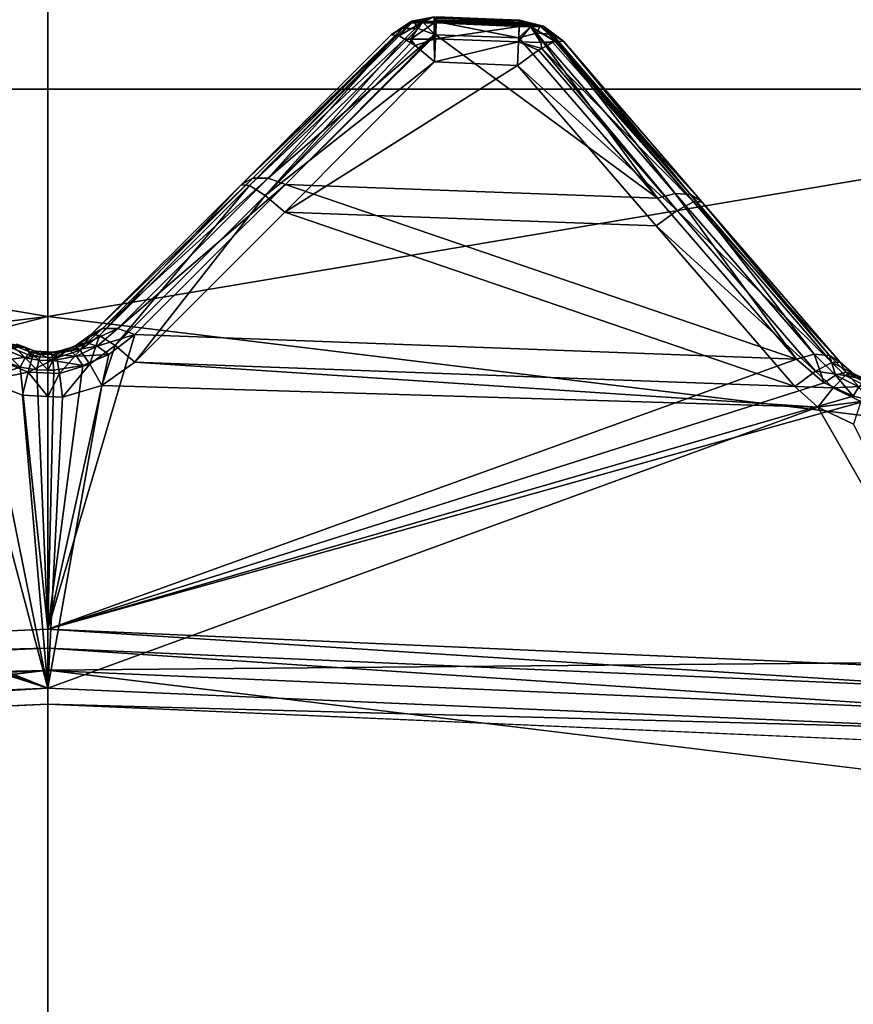
# Model space of a CAD drawing. Extents: x -25 to 25, y -112 to 25.
# Drawn here: x 0 to 1, y 17 to 19 of the extents above; entities that cross this region are included whole.
import ezdxf

# ---------------------------------------------------------------- set-up
doc = ezdxf.new("R2010")
doc.units = 0
doc.header["$MEASUREMENT"] = 0
for name, color, linetype in [('L2', 7, 'Continuous'), ('L4', 7, 'Continuous'), ('L5', 7, 'Continuous')]:
    doc.layers.add(name, color=color, linetype=linetype)

msp = doc.modelspace()

# ---------------------------------------------------------------- linework, layer by layer
at = {"layer": 'L2', "color": 7}
for points in [[(0.594168, 18.98248, 101.3733), (0.592583, 18.98144, 129.9552), (0.630889, 18.98947, 101.3733)], [(0.630889, 18.98947, 101.3733), (0.592583, 18.98144, 129.9552), (0.630889, 18.98947, 129.9552)], [(0.592583, 18.98144, 129.9552), (0.597537, 18.98175, 129.9744), (0.630889, 18.98947, 129.9552)], [(0.609637, 18.97999, 101.3365), (0.59408, 18.97999, 101.3521), (0.630889, 18.98947, 101.3733)], [(0.59408, 18.97999, 101.3521), (0.594168, 18.98248, 101.3733), (0.630889, 18.98947, 101.3733)], [(0.597537, 18.98175, 129.9744), (0.611633, 18.98175, 129.9885), (0.630889, 18.98947, 129.9552)], [(0.630889, 18.97999, 101.3308), (0.609637, 18.97999, 101.3365), (0.630889, 18.98947, 101.3733)], [(0.611633, 18.98175, 129.9885), (0.630889, 18.98175, 129.9937), (0.630889, 18.98947, 129.9552)], [(0.634175, 18.98785, 129.963), (0.630889, 18.98947, 129.9552), (0.634066, 18.98459, 129.9794)], [(0.630889, 18.98175, 129.9937), (0.634066, 18.98459, 129.9794), (0.630889, 18.98947, 129.9552)], [(0.63403, 18.98352, 101.3468), (0.630889, 18.98947, 101.3733), (0.634164, 18.98753, 101.3648)], [(0.63403, 18.98352, 101.3468), (0.630889, 18.97999, 101.3308), (0.630889, 18.98947, 101.3733)], [(0.769921, 18.98439, 101.3733), (0.634164, 18.98753, 101.3648), (0.634227, 18.98941, 101.3733)], [(0.634175, 18.98785, 129.963), (0.769858, 18.98283, 129.963), (0.634227, 18.98941, 129.9552)], [(0.769921, 18.98439, 101.3733), (0.634227, 18.98941, 101.3733), (0.769921, 18.98439, 129.9552)], [(0.769921, 18.98439, 129.9552), (0.634227, 18.98941, 101.3733), (0.634227, 18.98941, 129.9552)], [(0.634227, 18.98941, 129.9552), (0.769858, 18.98283, 129.963), (0.769921, 18.98439, 129.9552)], [(0.588981, 18.97908, 101.3733), (0.560178, 18.96018, 129.9552), (0.592583, 18.98144, 129.9552)], [(0.560178, 18.96018, 129.9552), (0.579119, 18.97027, 129.9833), (0.592583, 18.98144, 129.9552)], [(0.560178, 18.96018, 101.3733), (0.588981, 18.97908, 101.3733), (0.59408, 18.97999, 101.3521)], [(0.59408, 18.97999, 101.3521), (0.57104, 18.95905, 101.3381), (0.560178, 18.96018, 101.3733)], [(0.560178, 18.96018, 101.3733), (0.560178, 18.96018, 129.9552), (0.588981, 18.97908, 101.3733)], [(0.59408, 18.97999, 101.3521), (0.573747, 18.95877, 101.3294), (0.57104, 18.95905, 101.3381)], [(0.609637, 18.97999, 101.3365), (0.582453, 18.95332, 101.3176), (0.573747, 18.95877, 101.3294)], [(0.609637, 18.97999, 101.3365), (0.573747, 18.95877, 101.3294), (0.59408, 18.97999, 101.3521)], [(0.597537, 18.98175, 129.9744), (0.579119, 18.97027, 129.9833), (0.604536, 18.97026, 130.0079)], [(0.592583, 18.98144, 129.9552), (0.579119, 18.97027, 129.9833), (0.597537, 18.98175, 129.9744)], [(0.592416, 18.95334, 101.3067), (0.582453, 18.95332, 101.3176), (0.609637, 18.97999, 101.3365)], [(0.588981, 18.97908, 101.3733), (0.592583, 18.98144, 129.9552), (0.594168, 18.98248, 101.3733)], [(0.588981, 18.97908, 101.3733), (0.594168, 18.98248, 101.3733), (0.59408, 18.97999, 101.3521)], [(0.630889, 18.95334, 101.2964), (0.592416, 18.95334, 101.3067), (0.630889, 18.97999, 101.3308)], [(0.630889, 18.97999, 101.3308), (0.592416, 18.95334, 101.3067), (0.609637, 18.97999, 101.3365)], [(0.597537, 18.98175, 129.9744), (0.604536, 18.97026, 130.0079), (0.611633, 18.98175, 129.9885)], [(0.611633, 18.98175, 129.9885), (0.604536, 18.97026, 130.0079), (0.631232, 18.96085, 130.0246)], [(0.631232, 18.96085, 130.0246), (0.630889, 18.98175, 129.9937), (0.611633, 18.98175, 129.9885)], [(0.630889, 18.98175, 129.9937), (0.633973, 18.9818, 129.9934), (0.634066, 18.98459, 129.9794)], [(0.633911, 18.97996, 101.331), (0.630889, 18.97999, 101.3308), (0.63403, 18.98352, 101.3468)], [(0.633973, 18.9818, 129.9934), (0.630889, 18.98175, 129.9937), (0.633249, 18.96014, 130.0259)], [(0.633249, 18.96014, 130.0259), (0.630889, 18.98175, 129.9937), (0.631232, 18.96085, 130.0246)], [(0.633034, 18.95371, 101.2967), (0.630889, 18.95334, 101.2964), (0.630889, 18.97999, 101.3308)], [(0.633034, 18.95371, 101.2967), (0.630889, 18.97999, 101.3308), (0.633911, 18.97996, 101.331)], [(0.769487, 18.97367, 101.3293), (0.633034, 18.95371, 101.2967), (0.633911, 18.97996, 101.331)], [(0.768474, 18.9487, 101.2967), (0.633034, 18.95371, 101.2967), (0.769487, 18.97367, 101.3293)], [(0.633249, 18.96014, 130.0259), (0.768734, 18.95513, 130.0259), (0.633973, 18.9818, 129.9934)], [(0.769679, 18.97842, 101.3464), (0.633911, 18.97996, 101.331), (0.63403, 18.98352, 101.3468)], [(0.769487, 18.97367, 101.3293), (0.633911, 18.97996, 101.331), (0.769542, 18.97503, 101.3311)], [(0.769542, 18.97503, 101.3311), (0.633911, 18.97996, 101.331), (0.769679, 18.97842, 101.3464)], [(0.633973, 18.9818, 129.9934), (0.769613, 18.97679, 129.9934), (0.634066, 18.98459, 129.9794)], [(0.633973, 18.9818, 129.9934), (0.768734, 18.95513, 130.0259), (0.76949, 18.97376, 129.998)], [(0.633973, 18.9818, 129.9934), (0.76949, 18.97376, 129.998), (0.769613, 18.97679, 129.9934)], [(0.769842, 18.98245, 101.3645), (0.63403, 18.98352, 101.3468), (0.634164, 18.98753, 101.3648)], [(0.769679, 18.97842, 101.3464), (0.63403, 18.98352, 101.3468), (0.769842, 18.98245, 101.3645)], [(0.634066, 18.98459, 129.9794), (0.769728, 18.97962, 129.9792), (0.634175, 18.98785, 129.963)], [(0.634066, 18.98459, 129.9794), (0.769613, 18.97679, 129.9934), (0.769728, 18.97962, 129.9792)], [(0.769842, 18.98245, 101.3645), (0.634164, 18.98753, 101.3648), (0.769921, 18.98439, 101.3733)], [(0.634175, 18.98785, 129.963), (0.769728, 18.97962, 129.9792), (0.769858, 18.98283, 129.963)], [(0.769487, 18.97367, 101.3293), (0.788145, 18.97404, 101.3348), (0.768474, 18.9487, 101.2967)], [(0.768474, 18.9487, 101.2967), (0.788145, 18.97404, 101.3348), (0.804754, 18.94751, 101.3061)], [(0.788396, 18.97452, 129.9924), (0.76949, 18.97376, 129.998), (0.768734, 18.95513, 130.0259)], [(0.768734, 18.95513, 130.0259), (0.797875, 18.96304, 130.008), (0.788396, 18.97452, 129.9924)], [(0.769487, 18.97367, 101.3293), (0.769542, 18.97503, 101.3311), (0.788145, 18.97404, 101.3348)], [(0.769613, 18.97679, 129.9934), (0.76949, 18.97376, 129.998), (0.788396, 18.97452, 129.9924)], [(0.788145, 18.97404, 101.3348), (0.769542, 18.97503, 101.3311), (0.769679, 18.97842, 101.3464)], [(0.769613, 18.97679, 129.9934), (0.788396, 18.97452, 129.9924), (0.769728, 18.97962, 129.9792)], [(0.788145, 18.97404, 101.3348), (0.769679, 18.97842, 101.3464), (0.769842, 18.98245, 101.3645)], [(0.769728, 18.97962, 129.9792), (0.803757, 18.97452, 129.9765), (0.769858, 18.98283, 129.963)], [(0.769728, 18.97962, 129.9792), (0.788396, 18.97452, 129.9924), (0.803757, 18.97452, 129.9765)], [(0.809304, 18.97431, 101.3733), (0.769842, 18.98245, 101.3645), (0.769921, 18.98439, 101.3733)], [(0.769842, 18.98245, 101.3645), (0.804396, 18.97404, 101.3511), (0.788145, 18.97404, 101.3348)], [(0.809304, 18.97431, 101.3733), (0.804396, 18.97404, 101.3511), (0.769842, 18.98245, 101.3645)], [(0.809359, 18.97452, 129.9552), (0.769921, 18.98439, 129.9552), (0.769858, 18.98283, 129.963)], [(0.769858, 18.98283, 129.963), (0.803757, 18.97452, 129.9765), (0.809359, 18.97452, 129.9552)], [(0.809359, 18.97452, 129.9552), (0.809304, 18.97431, 101.3733), (0.769921, 18.98439, 101.3733)], [(0.809359, 18.97452, 129.9552), (0.769921, 18.98439, 101.3733), (0.769921, 18.98439, 129.9552)], [(0.804396, 18.97404, 101.3511), (0.829992, 18.94943, 101.3359), (0.788145, 18.97404, 101.3348)], [(0.788145, 18.97404, 101.3348), (0.829992, 18.94943, 101.3359), (0.827973, 18.94937, 101.3294)], [(0.788145, 18.97404, 101.3348), (0.827973, 18.94937, 101.3294), (0.804754, 18.94751, 101.3061)], [(0.788396, 18.97452, 129.9924), (0.797875, 18.96304, 130.008), (0.803757, 18.97452, 129.9765)], [(0.803757, 18.97452, 129.9765), (0.797875, 18.96304, 130.008), (0.820835, 18.96143, 129.9858)], [(0.809359, 18.97452, 129.9552), (0.803757, 18.97452, 129.9765), (0.823465, 18.96124, 129.9833)], [(0.803757, 18.97452, 129.9765), (0.820835, 18.96143, 129.9858), (0.823465, 18.96124, 129.9833)], [(0.809304, 18.97431, 101.3733), (0.829992, 18.94943, 101.3359), (0.804396, 18.97404, 101.3511)], [(0.841609, 18.94977, 129.9552), (0.809304, 18.97431, 101.3733), (0.809359, 18.97452, 129.9552)], [(0.841609, 18.94977, 101.3733), (0.809304, 18.97431, 101.3733), (0.841609, 18.94977, 129.9552)], [(0.841609, 18.94977, 101.3733), (0.829992, 18.94943, 101.3359), (0.809304, 18.97431, 101.3733)], [(0.809359, 18.97452, 129.9552), (0.823465, 18.96124, 129.9833), (0.841609, 18.94977, 129.9552)], [(0.315961, 18.71596, 130.2059), (0.560178, 18.96018, 101.3733), (0.315499, 18.7155, 101.306)], [(0.57104, 18.95905, 101.3381), (0.315499, 18.7155, 101.306), (0.560178, 18.96018, 101.3733)], [(0.57104, 18.95905, 101.3381), (0.328963, 18.71404, 101.2621), (0.315499, 18.7155, 101.306)], [(0.560178, 18.96018, 129.9552), (0.315961, 18.71596, 130.2059), (0.579119, 18.97027, 129.9833)], [(0.579119, 18.97027, 129.9833), (0.315961, 18.71596, 130.2059), (0.334631, 18.72591, 130.234)], [(0.560178, 18.96018, 129.9552), (0.560178, 18.96018, 101.3733), (0.315961, 18.71596, 130.2059)], [(0.573747, 18.95877, 101.3294), (0.328963, 18.71404, 101.2621), (0.57104, 18.95905, 101.3381)], [(0.582453, 18.95332, 101.3176), (0.328963, 18.71404, 101.2621), (0.573747, 18.95877, 101.3294)], [(0.579119, 18.97027, 129.9833), (0.334631, 18.72591, 130.234), (0.359722, 18.7259, 130.2585)], [(0.579119, 18.97027, 129.9833), (0.359722, 18.7259, 130.2585), (0.604536, 18.97026, 130.0079)], [(0.604536, 18.97026, 130.0079), (0.359722, 18.7259, 130.2585), (0.631232, 18.96085, 130.0246)], [(0.388138, 18.71595, 130.2766), (0.631232, 18.96085, 130.0246), (0.359722, 18.7259, 130.2585)], [(0.633249, 18.96014, 130.0259), (0.631232, 18.96085, 130.0246), (0.388138, 18.71595, 130.2766)], [(0.388138, 18.71595, 130.2766), (0.995142, 18.6935, 130.2766), (0.633249, 18.96014, 130.0259)], [(0.633249, 18.96014, 130.0259), (0.995142, 18.6935, 130.2766), (0.768734, 18.95513, 130.0259)], [(0.995142, 18.6935, 130.2766), (0.797875, 18.96304, 130.008), (0.768734, 18.95513, 130.0259)], [(1.024216, 18.70133, 130.2585), (0.820835, 18.96143, 129.9858), (0.797875, 18.96304, 130.008)], [(1.024216, 18.70133, 130.2585), (0.797875, 18.96304, 130.008), (0.995142, 18.6935, 130.2766)], [(1.049238, 18.69948, 130.234), (0.823465, 18.96124, 129.9833), (0.820835, 18.96143, 129.9858)], [(1.049238, 18.69948, 130.234), (0.820835, 18.96143, 129.9858), (1.024216, 18.70133, 130.2585)], [(0.841609, 18.94977, 129.9552), (0.823465, 18.96124, 129.9833), (1.049238, 18.69948, 130.234)], [(0.582453, 18.95332, 101.3176), (0.354509, 18.69796, 101.2275), (0.328963, 18.71404, 101.2621)], [(0.592307, 18.94714, 101.3043), (0.354509, 18.69796, 101.2275), (0.582453, 18.95332, 101.3176)], [(0.599418, 18.94269, 101.2947), (0.354509, 18.69796, 101.2275), (0.592307, 18.94714, 101.3043)], [(0.631001, 18.91597, 101.2772), (0.354509, 18.69796, 101.2275), (0.599418, 18.94269, 101.2947)], [(0.592416, 18.95334, 101.3067), (0.592307, 18.94714, 101.3043), (0.582453, 18.95332, 101.3176)], [(0.599418, 18.94269, 101.2947), (0.592307, 18.94714, 101.3043), (0.592416, 18.95334, 101.3067)], [(0.630889, 18.95334, 101.2964), (0.599418, 18.94269, 101.2947), (0.592416, 18.95334, 101.3067)], [(0.631001, 18.91597, 101.2772), (0.599418, 18.94269, 101.2947), (0.630889, 18.95334, 101.2964)], [(0.633034, 18.95371, 101.2967), (0.631001, 18.91597, 101.2772), (0.630889, 18.95334, 101.2964)], [(0.768474, 18.9487, 101.2967), (0.631001, 18.91597, 101.2772), (0.633034, 18.95371, 101.2967)], [(0.766918, 18.91034, 101.2767), (0.631001, 18.91597, 101.2772), (0.768474, 18.9487, 101.2967)], [(0.801185, 18.93523, 101.2947), (0.766918, 18.91034, 101.2767), (0.768474, 18.9487, 101.2967)], [(0.768474, 18.9487, 101.2967), (0.804754, 18.94751, 101.3061), (0.806477, 18.93802, 101.3016)], [(0.768474, 18.9487, 101.2967), (0.806477, 18.93802, 101.3016), (0.801185, 18.93523, 101.2947)], [(0.804754, 18.94751, 101.3061), (0.827973, 18.94937, 101.3294), (0.824479, 18.94753, 101.3249)], [(0.804754, 18.94751, 101.3061), (0.824479, 18.94753, 101.3249), (0.806477, 18.93802, 101.3016)], [(0.824479, 18.94753, 101.3249), (1.054015, 18.68723, 101.2621), (0.806477, 18.93802, 101.3016)], [(0.827973, 18.94937, 101.3294), (1.054015, 18.68723, 101.2621), (0.824479, 18.94753, 101.3249)], [(0.829992, 18.94943, 101.3359), (1.054015, 18.68723, 101.2621), (0.827973, 18.94937, 101.3294)], [(0.841609, 18.94977, 101.3733), (1.06755, 18.68769, 101.306), (0.829992, 18.94943, 101.3359)], [(0.829992, 18.94943, 101.3359), (1.06755, 18.68769, 101.306), (1.054015, 18.68723, 101.2621)], [(0.841609, 18.94977, 101.3733), (0.841609, 18.94977, 129.9552), (1.06755, 18.68769, 101.306)], [(1.06755, 18.68769, 101.306), (0.841609, 18.94977, 129.9552), (1.067123, 18.68819, 130.2059)], [(1.049238, 18.69948, 130.234), (1.067123, 18.68819, 130.2059), (0.841609, 18.94977, 129.9552)], [(0.801185, 18.93523, 101.2947), (1.027351, 18.67308, 101.2275), (0.766918, 18.91034, 101.2767)], [(0.806477, 18.93802, 101.3016), (1.027351, 18.67308, 101.2275), (0.801185, 18.93523, 101.2947)], [(0.806477, 18.93802, 101.3016), (1.054015, 18.68723, 101.2621), (1.027351, 18.67308, 101.2275)], [(0.631001, 18.91597, 101.2772), (0.386745, 18.67067, 101.2094), (0.354509, 18.69796, 101.2275)], [(0.386745, 18.67067, 101.2094), (0.631001, 18.91597, 101.2772), (0.766918, 18.91034, 101.2767)], [(0.766918, 18.91034, 101.2767), (0.993187, 18.64824, 101.2094), (0.386745, 18.67067, 101.2094)], [(0.766918, 18.91034, 101.2767), (1.027351, 18.67308, 101.2275), (0.993187, 18.64824, 101.2094)], [(0.315961, 18.71596, 130.2059), (0.070711, 18.47071, 130.4546), (0.334631, 18.72591, 130.234)], [(0.334631, 18.72591, 130.234), (0.070711, 18.47071, 130.4546), (0.089102, 18.4805, 130.4826)], [(0.315961, 18.71596, 130.2059), (0.315499, 18.7155, 101.306), (0.070711, 18.47071, 130.4546)], [(0.334631, 18.72591, 130.234), (0.089102, 18.4805, 130.4826), (0.359722, 18.7259, 130.2585)], [(0.113857, 18.4805, 130.5072), (0.359722, 18.7259, 130.2585), (0.089102, 18.4805, 130.4826)], [(0.388138, 18.71595, 130.2766), (0.359722, 18.7259, 130.2585), (0.113857, 18.4805, 130.5072)], [(0.113857, 18.4805, 130.5072), (0.141965, 18.47071, 130.5253), (0.388138, 18.71595, 130.2766)], [(0.141965, 18.47071, 130.5253), (1.222531, 18.43075, 130.5253), (0.388138, 18.71595, 130.2766)], [(0.388138, 18.71595, 130.2766), (1.222531, 18.43075, 130.5253), (0.995142, 18.6935, 130.2766)], [(0.070711, 18.47071, 130.4546), (0.315499, 18.7155, 101.306), (0.070711, 18.47071, 101.2395)], [(0.070711, 18.47071, 101.2395), (0.315499, 18.7155, 101.306), (0.084066, 18.46919, 101.1956)], [(0.084066, 18.46919, 101.1956), (0.315499, 18.7155, 101.306), (0.328963, 18.71404, 101.2621)], [(0.084066, 18.46919, 101.1956), (0.328963, 18.71404, 101.2621), (0.109485, 18.45312, 101.161)], [(0.109485, 18.45312, 101.161), (0.328963, 18.71404, 101.2621), (0.354509, 18.69796, 101.2275)], [(1.222531, 18.43075, 130.5253), (1.024216, 18.70133, 130.2585), (0.995142, 18.6935, 130.2766)], [(1.251286, 18.43844, 130.5072), (1.049238, 18.69948, 130.234), (1.024216, 18.70133, 130.2585)], [(1.251286, 18.43844, 130.5072), (1.024216, 18.70133, 130.2585), (1.222531, 18.43075, 130.5253)], [(0.109485, 18.45312, 101.161), (0.354509, 18.69796, 101.2275), (0.14162, 18.42588, 101.1429)], [(0.14162, 18.42588, 101.1429), (0.354509, 18.69796, 101.2275), (0.386745, 18.67067, 101.2094)], [(1.054015, 18.68723, 101.2621), (1.28016, 18.42497, 101.1956), (1.027351, 18.67308, 101.2275)], [(1.275973, 18.43661, 130.4826), (1.067123, 18.68819, 130.2059), (1.049238, 18.69948, 130.234)], [(1.275973, 18.43661, 130.4826), (1.049238, 18.69948, 130.234), (1.251286, 18.43844, 130.5072)], [(1.06755, 18.68769, 101.306), (1.293591, 18.42549, 101.2395), (1.054015, 18.68723, 101.2621)], [(1.054015, 18.68723, 101.2621), (1.293591, 18.42549, 101.2395), (1.28016, 18.42497, 101.1956)], [(1.06755, 18.68769, 101.306), (1.067123, 18.68819, 130.2059), (1.293591, 18.42549, 130.4546)], [(1.293591, 18.42549, 130.4546), (1.067123, 18.68819, 130.2059), (1.275973, 18.43661, 130.4826)], [(1.293591, 18.42549, 130.4546), (1.293591, 18.42549, 101.2395), (1.06755, 18.68769, 101.306)], [(0.386745, 18.67067, 101.2094), (1.219564, 18.38602, 101.1429), (0.14162, 18.42588, 101.1429)], [(0.386745, 18.67067, 101.2094), (0.993187, 18.64824, 101.2094), (1.219564, 18.38602, 101.1429)], [(0.993187, 18.64824, 101.2094), (1.027351, 18.67308, 101.2275), (1.253624, 18.41082, 101.161)], [(1.027351, 18.67308, 101.2275), (1.28016, 18.42497, 101.1956), (1.253624, 18.41082, 101.161)], [(0.993187, 18.64824, 101.2094), (1.253624, 18.41082, 101.161), (1.219564, 18.38602, 101.1429)], [(0.089102, 18.4805, 130.4826), (0.070711, 18.47071, 130.4546), (0.049447, 18.4545, 130.4873)], [(0.089102, 18.4805, 130.4826), (0.049447, 18.4545, 130.4873), (0.063322, 18.45713, 130.5141)], [(0.113857, 18.4805, 130.5072), (0.089102, 18.4805, 130.4826), (0.063322, 18.45713, 130.5141)], [(0.113857, 18.4805, 130.5072), (0.063322, 18.45713, 130.5141), (0.080454, 18.45155, 130.5384)], [(0.141965, 18.47071, 130.5253), (0.113857, 18.4805, 130.5072), (0.080454, 18.45155, 130.5384)], [(0.099275, 18.43829, 130.558), (0, 17.98941, 131.0072), (0.141965, 18.47071, 130.5253)], [(0.141965, 18.47071, 130.5253), (0, 17.98941, 131.0072), (1.222531, 18.43075, 130.5253)], [(0.049447, 18.4545, 130.4873), (0.070711, 18.47071, 101.2395), (0.043886, 18.45157, 101.2291)], [(0.052736, 18.44502, 101.1863), (0.043886, 18.45157, 101.2291), (0.070711, 18.47071, 101.2395)], [(0.070711, 18.47071, 130.4546), (0.070711, 18.47071, 101.2395), (0.049447, 18.4545, 130.4873)], [(0.070711, 18.47071, 101.2395), (0.084066, 18.46919, 101.1956), (0.052736, 18.44502, 101.1863)], [(0.068428, 18.42221, 101.1519), (0.052736, 18.44502, 101.1863), (0.084066, 18.46919, 101.1956)], [(0.068428, 18.42221, 101.1519), (0.084066, 18.46919, 101.1956), (0.109485, 18.45312, 101.161)], [(0.141965, 18.47071, 130.5253), (0.080454, 18.45155, 130.5384), (0.099275, 18.43829, 130.558)], [(-0.045434, 18.41732, 130.5792), (-0.076446, 18.44908, 130.5411), (-0.094251, 18.43554, 130.5608)], [(-0.079152, 18.42828, 101.1537), (-0.060958, 18.44978, 101.1882), (-0.025036, 18.43484, 101.1825)], [(-0.037046, 18.4327, 130.5587), (-0.060195, 18.45513, 130.5168), (-0.076446, 18.44908, 130.5411)], [(-0.045434, 18.41732, 130.5792), (-0.037046, 18.4327, 130.5587), (-0.076446, 18.44908, 130.5411)], [(-0.060958, 18.44978, 101.1882), (-0.050831, 18.4553, 101.2312), (-0.037801, 18.45023, 101.2284)], [(-0.060958, 18.44978, 101.1882), (-0.037801, 18.45023, 101.2284), (-0.025036, 18.43484, 101.1825)], [(-0.029256, 18.44182, 130.5346), (-0.037989, 18.44977, 130.4969), (-0.060195, 18.45513, 130.5168)], [(-0.060195, 18.45513, 130.5168), (-0.037989, 18.44977, 130.4969), (-0.046945, 18.45312, 130.4901)], [(-0.037046, 18.4327, 130.5587), (-0.029256, 18.44182, 130.5346), (-0.060195, 18.45513, 130.5168)], [(-0.037989, 18.44977, 130.4969), (-0.037801, 18.45023, 101.2284), (-0.050831, 18.4553, 101.2312)], [(-0.037989, 18.44977, 130.4969), (-0.050831, 18.4553, 101.2312), (-0.046945, 18.45312, 130.4901)], [(-0.020746, 18.4436, 101.2248), (-0.037801, 18.45023, 101.2284), (-0.037989, 18.44977, 130.4969)], [(-0.037989, 18.44977, 130.4969), (-0.02263, 18.44401, 130.5085), (-0.020746, 18.4436, 101.2248)], [(-0.029256, 18.44182, 130.5346), (-0.02263, 18.44401, 130.5085), (-0.037989, 18.44977, 130.4969)], [(-0.037801, 18.45023, 101.2284), (-0.020746, 18.4436, 101.2248), (-0.025036, 18.43484, 101.1825)], [(-0.011732, 18.43862, 130.5388), (-0.02263, 18.44401, 130.5085), (-0.029256, 18.44182, 130.5346)], [(-0.025036, 18.43484, 101.1825), (-0.020746, 18.4436, 101.2248), (0.000056, 18.44267, 101.2243)], [(-0.025036, 18.43484, 101.1825), (0.000056, 18.44267, 101.2243), (0.014441, 18.43297, 101.1817)], [(-0.020746, 18.4436, 101.2248), (-0.02263, 18.44401, 130.5085), (-0.009057, 18.44183, 130.5129)], [(-0.011732, 18.43862, 130.5388), (-0.009057, 18.44183, 130.5129), (-0.02263, 18.44401, 130.5085)], [(0.000005, 18.44164, 130.5133), (0.000056, 18.44267, 101.2243), (-0.020746, 18.4436, 101.2248)], [(-0.020746, 18.4436, 101.2248), (-0.009057, 18.44183, 130.5129), (0.000005, 18.44164, 130.5133)], [(0.000005, 18.44164, 130.5133), (0.011957, 18.44214, 101.224), (0.000056, 18.44267, 101.2243)], [(0.000056, 18.44267, 101.2243), (0.011957, 18.44214, 101.224), (0.014441, 18.43297, 101.1817)], [(0.028322, 18.44552, 130.5055), (0.011957, 18.44214, 101.224), (0.004859, 18.44154, 130.5135)], [(0.036567, 18.44402, 130.5316), (0.028322, 18.44552, 130.5055), (0.004859, 18.44154, 130.5135)], [(0.036567, 18.44402, 130.5316), (0.004859, 18.44154, 130.5135), (0.006295, 18.43819, 130.5394)], [(0.046326, 18.43541, 130.5558), (0.036567, 18.44402, 130.5316), (0.006295, 18.43819, 130.5394)], [(0.028322, 18.44552, 130.5055), (0.03803, 18.44984, 101.2282), (0.011957, 18.44214, 101.224)], [(0.014441, 18.43297, 101.1817), (0.011957, 18.44214, 101.224), (0.03803, 18.44984, 101.2282)], [(0.014441, 18.43297, 101.1817), (0.03803, 18.44984, 101.2282), (0.052736, 18.44502, 101.1863)], [(0.018705, 18.40687, 101.1474), (0.014441, 18.43297, 101.1817), (0.052736, 18.44502, 101.1863)], [(0.018705, 18.40687, 101.1474), (0.052736, 18.44502, 101.1863), (0.068428, 18.42221, 101.1519)], [(0.038012, 18.44964, 130.4971), (0.03803, 18.44984, 101.2282), (0.028322, 18.44552, 130.5055)], [(0.038012, 18.44964, 130.4971), (0.028322, 18.44552, 130.5055), (0.036567, 18.44402, 130.5316)], [(0.063322, 18.45713, 130.5141), (0.038012, 18.44964, 130.4971), (0.036567, 18.44402, 130.5316)], [(0.080454, 18.45155, 130.5384), (0.063322, 18.45713, 130.5141), (0.036567, 18.44402, 130.5316)], [(0.080454, 18.45155, 130.5384), (0.036567, 18.44402, 130.5316), (0.046326, 18.43541, 130.5558)], [(0.063322, 18.45713, 130.5141), (0.049447, 18.4545, 130.4873), (0.038012, 18.44964, 130.4971)], [(0.049447, 18.4545, 130.4873), (0.043886, 18.45157, 101.2291), (0.038012, 18.44964, 130.4971)], [(0.038012, 18.44964, 130.4971), (0.043886, 18.45157, 101.2291), (0.03803, 18.44984, 101.2282)], [(0.052736, 18.44502, 101.1863), (0.03803, 18.44984, 101.2282), (0.043886, 18.45157, 101.2291)], [(0.099275, 18.43829, 130.558), (0.080454, 18.45155, 130.5384), (0.046326, 18.43541, 130.5558)], [(0.087896, 18.38759, 101.1326), (0.068428, 18.42221, 101.1519), (0.109485, 18.45312, 101.161)], [(0.087896, 18.38759, 101.1326), (0.109485, 18.45312, 101.161), (0.14162, 18.42588, 101.1429)], [(-0.094251, 18.43554, 130.5608), (-1.56788, 17.92095, 131.0072), (-0.045434, 18.41732, 130.5792)], [(-0.101806, 18.39507, 101.1346), (-0.079152, 18.42828, 101.1537), (-0.032437, 18.40925, 101.1481)], [(-0.079152, 18.42828, 101.1537), (-0.025036, 18.43484, 101.1825), (-0.032437, 18.40925, 101.1481)], [(-0.018185, 18.41295, 130.5836), (-0.037046, 18.4327, 130.5587), (-0.045434, 18.41732, 130.5792)], [(-0.014846, 18.42877, 130.5629), (-0.029256, 18.44182, 130.5346), (-0.037046, 18.4327, 130.5587)], [(-0.018185, 18.41295, 130.5836), (-0.014846, 18.42877, 130.5629), (-0.037046, 18.4327, 130.5587)], [(-0.032437, 18.40925, 101.1481), (-0.025036, 18.43484, 101.1825), (0.014441, 18.43297, 101.1817)], [(-0.032437, 18.40925, 101.1481), (0.014441, 18.43297, 101.1817), (0.018705, 18.40687, 101.1474)], [(-0.014846, 18.42877, 130.5629), (-0.011732, 18.43862, 130.5388), (-0.029256, 18.44182, 130.5346)], [(0, 18.41257, 130.584), (-0.014846, 18.42877, 130.5629), (-0.018185, 18.41295, 130.5836)], [(0.007966, 18.42824, 130.5635), (-0.011732, 18.43862, 130.5388), (-0.014846, 18.42877, 130.5629)], [(0, 18.41257, 130.584), (0.007966, 18.42824, 130.5635), (-0.014846, 18.42877, 130.5629)], [(0.000005, 18.44164, 130.5133), (-0.009057, 18.44183, 130.5129), (-0.011732, 18.43862, 130.5388)], [(0.006295, 18.43819, 130.5394), (0.000005, 18.44164, 130.5133), (-0.011732, 18.43862, 130.5388)], [(0.007966, 18.42824, 130.5635), (0.006295, 18.43819, 130.5394), (-0.011732, 18.43862, 130.5388)], [(0.099275, 18.43829, 130.558), (0.056863, 18.42032, 130.5762), (0, 17.98941, 131.0072)], [(0, 17.98941, 131.0072), (1.267517, 18.39215, 130.5608), (1.222531, 18.43075, 130.5253)], [(0.009756, 18.41237, 130.5842), (0.007966, 18.42824, 130.5635), (0, 18.41257, 130.584)], [(0.004859, 18.44154, 130.5135), (0.011957, 18.44214, 101.224), (0.000005, 18.44164, 130.5133)], [(0.006295, 18.43819, 130.5394), (0.004859, 18.44154, 130.5135), (0.000005, 18.44164, 130.5133)], [(0.046326, 18.43541, 130.5558), (0.006295, 18.43819, 130.5394), (0.007966, 18.42824, 130.5635)], [(0.056863, 18.42032, 130.5762), (0.046326, 18.43541, 130.5558), (0.007966, 18.42824, 130.5635)], [(0.056863, 18.42032, 130.5762), (0.007966, 18.42824, 130.5635), (0.009756, 18.41237, 130.5842)], [(0.099275, 18.43829, 130.558), (0.046326, 18.43541, 130.5558), (0.056863, 18.42032, 130.5762)], [(1.267517, 18.39215, 130.5608), (1.251286, 18.43844, 130.5072), (1.222531, 18.43075, 130.5253)], [(1.286274, 18.40435, 130.5411), (1.275973, 18.43661, 130.4826), (1.251286, 18.43844, 130.5072)], [(1.267517, 18.39215, 130.5608), (1.286274, 18.40435, 130.5411), (1.251286, 18.43844, 130.5072)], [(1.293591, 18.42549, 130.4546), (1.275973, 18.43661, 130.4826), (1.302927, 18.40917, 130.5168)], [(1.286274, 18.40435, 130.5411), (1.302927, 18.40917, 130.5168), (1.275973, 18.43661, 130.4826)], [(-0.045434, 18.41732, 130.5792), (-1.56788, 17.92095, 131.0072), (0, 17.98941, 131.0072)], [(-1.219564, 18.38602, 101.1429), (-0.14162, 18.42588, 101.1429), (0, 17.8931, 101)], [(-0.14162, 18.42588, 101.1429), (-0.101806, 18.39507, 101.1346), (0, 17.8931, 101)], [(-0.045434, 18.41732, 130.5792), (0, 17.98941, 131.0072), (-0.018185, 18.41295, 130.5836)], [(-0.018185, 18.41295, 130.5836), (0, 17.98941, 131.0072), (0, 18.41257, 130.584)], [(0, 17.98941, 131.0072), (0.056863, 18.42032, 130.5762), (0.009756, 18.41237, 130.5842)], [(0, 17.98941, 131.0072), (0.009756, 18.41237, 130.5842), (0, 18.41257, 130.584)], [(0.023948, 18.36874, 101.1275), (0.018705, 18.40687, 101.1474), (0.068428, 18.42221, 101.1519)], [(0.023948, 18.36874, 101.1275), (0.068428, 18.42221, 101.1519), (0.087896, 18.38759, 101.1326)], [(0.14162, 18.42588, 101.1429), (1.256994, 18.35235, 101.1346), (0.087896, 18.38759, 101.1326)], [(0.14162, 18.42588, 101.1429), (1.219564, 18.38602, 101.1429), (1.256994, 18.35235, 101.1346)], [(1.219564, 18.38602, 101.1429), (1.253624, 18.41082, 101.161), (1.282039, 18.3838, 101.1537)], [(1.253624, 18.41082, 101.161), (1.28016, 18.42497, 101.1956), (1.301771, 18.4039, 101.1882)], [(1.253624, 18.41082, 101.161), (1.301771, 18.4039, 101.1882), (1.282039, 18.3838, 101.1537)], [(1.28016, 18.42497, 101.1956), (1.293591, 18.42549, 101.2395), (1.312278, 18.40866, 101.2312)], [(1.28016, 18.42497, 101.1956), (1.312278, 18.40866, 101.2312), (1.301771, 18.4039, 101.1882)], [(1.312278, 18.40866, 101.2312), (1.293591, 18.42549, 101.2395), (1.293591, 18.42549, 130.4546)], [(1.315993, 18.4062, 130.4901), (1.312278, 18.40866, 101.2312), (1.293591, 18.42549, 130.4546)], [(1.302927, 18.40917, 130.5168), (1.315993, 18.4062, 130.4901), (1.293591, 18.42549, 130.4546)], [(-0.101806, 18.39507, 101.1346), (-0.032437, 18.40925, 101.1481), (-0.04155, 18.37165, 101.1282)], [(-0.101806, 18.39507, 101.1346), (-0.04155, 18.37165, 101.1282), (0, 17.8931, 101)], [(-0.04155, 18.37165, 101.1282), (-0.032437, 18.40925, 101.1481), (-0.000001, 18.36981, 101.1277)], [(-0.000001, 18.36981, 101.1277), (-0.032437, 18.40925, 101.1481), (0.018705, 18.40687, 101.1474)], [(-0.000001, 18.36981, 101.1277), (0.018705, 18.40687, 101.1474), (0.023948, 18.36874, 101.1275)], [(1.314856, 18.37038, 130.5792), (1.286274, 18.40435, 130.5411), (1.267517, 18.39215, 130.5608)], [(1.282039, 18.3838, 101.1537), (1.301771, 18.4039, 101.1882), (1.336492, 18.38635, 101.1825)], [(1.324356, 18.3851, 130.5587), (1.302927, 18.40917, 130.5168), (1.286274, 18.40435, 130.5411)], [(1.314856, 18.37038, 130.5792), (1.324356, 18.3851, 130.5587), (1.286274, 18.40435, 130.5411)], [(1.301771, 18.4039, 101.1882), (1.312278, 18.40866, 101.2312), (1.336693, 18.39702, 101.2259)], [(1.301771, 18.4039, 101.1882), (1.336693, 18.39702, 101.2259), (1.336492, 18.38635, 101.1825)], [(1.332799, 18.39362, 130.5346), (1.336541, 18.39672, 130.5061), (1.302927, 18.40917, 130.5168)], [(1.302927, 18.40917, 130.5168), (1.336541, 18.39672, 130.5061), (1.315993, 18.4062, 130.4901)], [(1.324356, 18.3851, 130.5587), (1.332799, 18.39362, 130.5346), (1.302927, 18.40917, 130.5168)], [(1.336541, 18.39672, 130.5061), (1.336693, 18.39702, 101.2259), (1.312278, 18.40866, 101.2312)], [(1.336541, 18.39672, 130.5061), (1.312278, 18.40866, 101.2312), (1.315993, 18.4062, 130.4901)], [(-1.219564, 18.38602, 101.1429), (0, 17.8931, 101), (-1.270314, 18.34387, 101.1326)], [(0, 17.98941, 131.0072), (1.314856, 18.37038, 130.5792), (1.267517, 18.39215, 130.5608)], [(0.023948, 18.36874, 101.1275), (0.087896, 18.38759, 101.1326), (0, 17.8931, 101)], [(0, 17.8931, 101), (0.087896, 18.38759, 101.1326), (1.256994, 18.35235, 101.1346)], [(1.219564, 18.38602, 101.1429), (1.282039, 18.3838, 101.1537), (1.256994, 18.35235, 101.1346)], [(1.256994, 18.35235, 101.1346), (1.282039, 18.3838, 101.1537), (1.327221, 18.36137, 101.1481)], [(1.282039, 18.3838, 101.1537), (1.336492, 18.38635, 101.1825), (1.327221, 18.36137, 101.1481)], [(1.341708, 18.36401, 130.5836), (1.324356, 18.3851, 130.5587), (1.314856, 18.37038, 130.5792)], [(0, 17.8931, 101), (-0.04155, 18.37165, 101.1282), (-0.000001, 18.36981, 101.1277)], [(0, 17.8931, 101), (-0.000001, 18.36981, 101.1277), (0.023948, 18.36874, 101.1275)], [(1.341708, 18.36401, 130.5836), (1.314856, 18.37038, 130.5792), (0, 17.98941, 131.0072)], [(1.56788, 17.92095, 131.0072), (1.341708, 18.36401, 130.5836), (0, 17.98941, 131.0072)], [(0, 17.8931, 101), (1.256994, 18.35235, 101.1346), (1.559486, 17.82501, 101)], [(1.256994, 18.35235, 101.1346), (1.327221, 18.36137, 101.1481), (1.315356, 18.32455, 101.1282)], [(1.559486, 17.82501, 101), (1.256994, 18.35235, 101.1346), (1.315356, 18.32455, 101.1282)], [(-1.270314, 18.34387, 101.1326), (0, 17.8931, 101), (-1.332695, 18.32034, 101.1275)], [(-1.559486, 17.82501, 101), (-1.332695, 18.32034, 101.1275), (0, 17.8931, 101)], [(-1.56788, 17.92095, 131.0072), (0, 17.95861, 131.0282), (0, 17.98941, 131.0072)], [(0, 17.98941, 131.0072), (1.565196, 17.89028, 131.0282), (1.56788, 17.92095, 131.0072)], [(0, 17.98941, 131.0072), (0, 17.95861, 131.0282), (1.565196, 17.89028, 131.0282)], [(-1.56788, 17.92095, 131.0072), (-1.565196, 17.89028, 131.0282), (0, 17.95861, 131.0282)], [(-1.565196, 17.89028, 131.0282), (0, 17.92228, 131.0364), (0, 17.95861, 131.0282)], [(0, 17.95861, 131.0282), (0, 17.92228, 131.0364), (1.56203, 17.85408, 131.0364)], [(0, 17.95861, 131.0282), (1.56203, 17.85408, 131.0364), (1.565196, 17.89028, 131.0282)], [(-1.565196, 17.89028, 131.0282), (-1.56203, 17.85408, 131.0364), (0, 17.92228, 131.0364)], [(0, 17.92228, 131.0364), (-1.56203, 17.85408, 131.0364), (0, 8.96258, 131.2774)], [(1.56203, 17.85408, 131.0364), (0, 17.92228, 131.0364), (0, 8.96258, 131.2774)], [(-1.557231, 17.79923, 100.9966), (-1.559486, 17.82501, 101), (0, 17.8931, 101)], [(-1.557231, 17.79923, 100.9966), (0, 17.8931, 101), (0, 17.86722, 100.9966)], [(0, 17.86722, 100.9966), (0, 17.8931, 101), (1.559486, 17.82501, 101)], [(0, 0, 100.9966), (-1.557231, 17.79923, 100.9966), (0, 17.86722, 100.9966)], [(0, 0, 100.9966), (0, 17.86722, 100.9966), (1.557231, 17.79923, 100.9966)], [(0, 17.86722, 100.9966), (1.559486, 17.82501, 101), (1.557231, 17.79923, 100.9966)], [(0, 8.96258, 131.2774), (-1.56203, 17.85408, 131.0364), (-1.123309, 8.891908, 131.2774)], [(1.123309, 8.891908, 131.2774), (1.56203, 17.85408, 131.0364), (0, 8.96258, 131.2774)], [(2.244063, 17.76429, 131.0364), (1.56203, 17.85408, 131.0364), (1.123309, 8.891908, 131.2774)], [(-3.10261, 17.59578, 100.9966), (-1.557231, 17.79923, 100.9966), (0, 0, 100.9966)], [(1.557231, 17.79923, 100.9966), (3.10261, 17.59578, 100.9966), (0, 0, 100.9966)], [(2.244063, 17.76429, 131.0364), (1.123309, 8.891908, 131.2774), (3.112171, 17.65, 131.0364)], [(3.112171, 17.65, 131.0364), (1.123309, 8.891908, 131.2774), (2.228903, 8.681004, 131.2774)], [(0, 0, 100.9966), (-4.624377, 17.25841, 100.9966), (-3.10261, 17.59578, 100.9966)], [(0, 0, 100.9966), (3.10261, 17.59578, 100.9966), (4.624377, 17.25841, 100.9966)]]:
    msp.add_3dface(points, dxfattribs=at)
at = {"layer": 'L4', "color": 7}
for points in [[(0, 0), (-6.498383, 17.85416), (-2.205765, 18.87153)], [(0, 18.5, 100), (-2.205765, 18.87153, 100), (-4.42734, 17.96242, 100)], [(2.205765, 18.87153, 100), (2.205765, 18.87153), (-2.205765, 18.87153)], [(2.205765, 18.87153, 100), (-2.205765, 18.87153), (-2.205765, 18.87153, 100)], [(0, 18.5, 100), (2.205765, 18.87153, 100), (-2.205765, 18.87153, 100)], [(-2.205765, 18.87153), (2.205765, 18.87153), (0, 0)], [(4.42734, 17.96242, 100), (2.205765, 18.87153, 100), (0, 18.5, 100)], [(0, 0), (2.205765, 18.87153), (6.498383, 17.85416)], [(-4.289171, 17.40185, 99), (0, 18.5, 100), (-4.42734, 17.96242, 100)], [(0, 17.92265, 99), (0, 18.5, 100), (-4.289171, 17.40185, 99)], [(0, 17.92265, 99), (4.42734, 17.96242, 100), (0, 18.5, 100)], [(4.289171, 17.40185, 99), (4.42734, 17.96242, 100), (0, 17.92265, 99)], [(0, 17.92265, 99), (-4.289171, 17.40185, 99), (0, 0, 99)], [(0, 0, 99), (4.289171, 17.40185, 99), (0, 17.92265, 99)], [(0, 0), (-10.44067, 15.87427), (-6.498383, 17.85416)], [(0, 0), (6.498383, 17.85416), (10.44067, 15.87427)], [(0, 0, 99), (-4.289171, 17.40185, 99), (-8.32907, 15.86972, 99)], [(0, 0, 99), (8.32907, 15.86972, 99), (4.289171, 17.40185, 99)]]:
    msp.add_3dface(points, dxfattribs=at)
at = {"layer": 'L5', "color": 7}
for points in [[(0, 0, -5), (-4.010282, 24.67626, -5), (0, 25, -5)], [(0, 0, -5), (0, 25, -5), (4.010282, 24.67626, -5)], [(-7.9167, 23.71341, -5), (-4.010282, 24.67626, -5), (0, 0, -5)], [(4.010282, 24.67626, -5), (7.9167, 23.71341, -5), (0, 0, -5)], [(0, 0), (0, 24.4), (-1.963384, 24.32088)], [(0, 0), (1.963384, 24.32088), (0, 24.4)], [(-1.963384, 24.32088), (-3.914035, 24.08403), (0, 0)], [(3.914035, 24.08403), (1.963384, 24.32088), (0, 0)], [(0, 0), (-3.914035, 24.08403), (-5.839302, 23.69098)], [(0, 0), (5.839302, 23.69098), (3.914035, 24.08403)], [(0, 0, -5), (-11.61808, 22.1364, -5), (-7.9167, 23.71341, -5)], [(0, 0, -5), (7.9167, 23.71341, -5), (11.61808, 22.1364, -5)], [(0, 0), (-5.839302, 23.69098), (-7.726699, 23.14429)], [(0, 0), (7.726699, 23.14429), (5.839302, 23.69098)], [(-7.726699, 23.14429), (-9.563985, 22.4475), (0, 0)], [(9.563985, 22.4475), (7.726699, 23.14429), (0, 0)], [(0, 0), (-9.563985, 22.4475), (-11.33925, 21.60513)], [(0, 0), (11.33925, 21.60513), (9.563985, 22.4475)], [(0, 0, -5), (-15.01856, 19.98607, -5), (-11.61808, 22.1364, -5)], [(0, 0, -5), (11.61808, 22.1364, -5), (15.01856, 19.98607, -5)], [(0, 0), (-11.33925, 21.60513), (-13.04097, 20.62264)], [(0, 0), (13.04097, 20.62264), (11.33925, 21.60513)], [(-13.04097, 20.62264), (-14.65811, 19.5064), (0, 0)], [(14.65811, 19.5064), (13.04097, 20.62264), (0, 0)], [(-18.03006, 17.31811, -5), (-15.01856, 19.98607, -5), (0, 0, -5)], [(15.01856, 19.98607, -5), (18.03006, 17.31811, -5), (0, 0, -5)], [(0, 0), (-14.65811, 19.5064), (-16.18019, 18.26366)], [(0, 0), (16.18019, 18.26366), (14.65811, 19.5064)], [(0, 0), (-16.18019, 18.26366), (-17.59734, 16.90247)], [(0, 0), (17.59734, 16.90247), (16.18019, 18.26366)]]:
    msp.add_3dface(points, dxfattribs=at)

doc.saveas('drawing.dxf')
